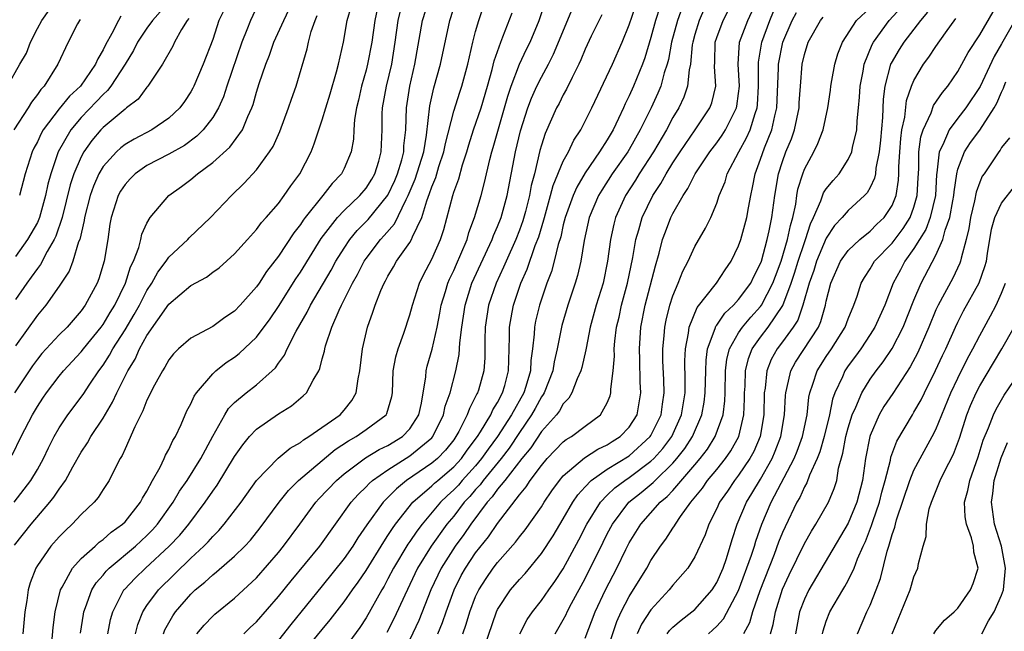
# Model space of a CAD drawing. Units: inches. Extents: x 2508000 to 2511000, y 1509000 to 1512000.
# Drawn here: x 2508513 to 2508603, y 1509393 to 1509449 of the extents above; entities that cross this region are included whole.
import ezdxf

# ---------------------------------------------------------------- set-up
doc = ezdxf.new("R2010")
doc.units = ezdxf.units.IN
doc.header["$MEASUREMENT"] = 0
doc.layers.add('LD25081509_2ft', color=61, linetype='Continuous')

msp = doc.modelspace()

# ---------------------------------------------------------------- linework, layer by layer
at = {"layer": 'LD25081509_2ft'}
for points, elevation in [([(2508553.821, 1509393), (2508554.133, 1509393.867), (2508554.474, 1509395), (2508555, 1509396.393), (2508555.277, 1509397), (2508555.95, 1509398.05), (2508556.605, 1509399), (2508557, 1509399.512), (2508558.636, 1509401.365), (2508559, 1509401.863), (2508559.509, 1509402.491), (2508561, 1509404.6), (2508561.251, 1509405), (2508561.955, 1509406.045), (2508562.636, 1509407), (2508563, 1509407.425), (2508564.929, 1509409.071), (2508566.148, 1509409.852), (2508567, 1509410.251), (2508567.451, 1509410.55), (2508568.187, 1509411), (2508569, 1509411.847), (2508569.732, 1509413), (2508569.932, 1509414.068), (2508570.078, 1509415), (2508570.01, 1509416.01), (2508569.98, 1509418.02), (2508569.938, 1509419), (2508570.084, 1509421), (2508570.48, 1509423), (2508571.397, 1509426.603), (2508571.743, 1509427.743), (2508572.064, 1509429), (2508572.309, 1509429.691), (2508572.823, 1509431), (2508573, 1509431.351), (2508573.931, 1509433), (2508574.366, 1509433.634), (2508575.042, 1509435), (2508576.369, 1509437), (2508577, 1509437.82), (2508577.491, 1509438.509), (2508577.797, 1509439), (2508578.81, 1509441), (2508578.843, 1509441.157), (2508579, 1509442.333), (2508579.072, 1509443), (2508578.94, 1509445), (2508579.078, 1509447), (2508579.824, 1509449), (2508581, 1509451.514)], 8010), ([(2508535.263, 1509450.737), (2508534.44, 1509449), (2508534.125, 1509448.125), (2508533.672, 1509447), (2508532.294, 1509443), (2508531.978, 1509442.022), (2508531.522, 1509441), (2508531, 1509440.13), (2508530.141, 1509439), (2508529.57, 1509438.43), (2508528.415, 1509437.585), (2508527, 1509436.773), (2508525, 1509435.735), (2508523.924, 1509435), (2508523.46, 1509434.539), (2508523, 1509434.027), (2508522.597, 1509433.403), (2508522.375, 1509433), (2508521.729, 1509431), (2508521.619, 1509430.382), (2508521.42, 1509429), (2508521.097, 1509427), (2508520.61, 1509425.389), (2508520.454, 1509425), (2508519.368, 1509423), (2508519, 1509422.495), (2508517.707, 1509421), (2508517, 1509420.277), (2508515.425, 1509418.574), (2508515, 1509418.064), (2508514.549, 1509417.45), (2508512.903, 1509415)], 8046), ([(2508512.914, 1509401.086), (2508514.436, 1509403), (2508516.142, 1509405), (2508516.518, 1509405.482), (2508517, 1509406.215), (2508517.57, 1509407), (2508518.249, 1509408.249), (2508519, 1509409.573), (2508519.57, 1509410.43), (2508519.882, 1509411), (2508521, 1509412.686), (2508521.866, 1509414.134), (2508522.243, 1509415), (2508523.243, 1509417), (2508523.918, 1509418.082), (2508524.324, 1509419), (2508525, 1509420.214), (2508527, 1509423.088), (2508529, 1509424.791), (2508530.436, 1509425.563), (2508531, 1509425.999), (2508531.579, 1509426.421), (2508533, 1509427.688), (2508534.169, 1509429), (2508535, 1509429.892), (2508535.468, 1509430.532), (2508535.889, 1509431), (2508537, 1509432.292), (2508537.535, 1509433), (2508538.122, 1509433.879), (2508538.969, 1509435), (2508539.976, 1509437), (2508540.27, 1509437.73), (2508540.683, 1509439), (2508541, 1509439.919), (2508541.319, 1509441), (2508541.721, 1509442.279), (2508542.313, 1509444.313), (2508542.493, 1509445), (2508542.943, 1509447), (2508543.273, 1509449), (2508543.666, 1509450.334)], 8040), ([(2508527.15, 1509450.85), (2508525.507, 1509449), (2508525, 1509448.299), (2508524.146, 1509447), (2508523.762, 1509446.238), (2508523.01, 1509445), (2508521.712, 1509443), (2508521.407, 1509442.593), (2508521, 1509442.244), (2508520.411, 1509441.589), (2508519, 1509440.126), (2508518.048, 1509439), (2508516.909, 1509437), (2508516.225, 1509435), (2508515.962, 1509434.038), (2508515.757, 1509433), (2508515.196, 1509431), (2508515.147, 1509430.853), (2508515, 1509430.554), (2508514.11, 1509429), (2508513, 1509427.446)], 8052), ([(2508518.947, 1509393.053), (2508519.2, 1509394.801), (2508519.238, 1509395), (2508519.404, 1509395.404), (2508519.967, 1509397), (2508520.362, 1509397.638), (2508521, 1509398.356), (2508521.284, 1509398.716), (2508521.566, 1509399), (2508523.945, 1509401), (2508525, 1509401.97), (2508525.516, 1509402.485), (2508525.972, 1509403), (2508527.402, 1509405), (2508527.986, 1509406.014), (2508528.68, 1509407), (2508529.92, 1509409), (2508531, 1509411.053), (2508532.108, 1509413), (2508532.447, 1509413.553), (2508533, 1509414.104), (2508534.063, 1509415), (2508535, 1509415.732), (2508536.431, 1509417), (2508536.722, 1509417.278), (2508537, 1509417.689), (2508537.558, 1509418.443), (2508537.793, 1509419), (2508538.62, 1509420.62), (2508539.631, 1509422.369), (2508539.934, 1509423), (2508541.812, 1509426.188), (2508542.251, 1509427), (2508543, 1509428.21), (2508543.522, 1509429), (2508544.188, 1509429.812), (2508545.191, 1509430.809), (2508547, 1509433.026), (2508547.622, 1509434.378), (2508547.872, 1509435), (2508548.259, 1509436.258), (2508548.445, 1509437), (2508548.459, 1509437.541), (2508548.62, 1509439), (2508548.676, 1509441), (2508548.992, 1509443), (2508549.449, 1509445), (2508550.134, 1509449), (2508550.785, 1509451)], 8034), ([(2508521.443, 1509393), (2508521.687, 1509394.313), (2508521.875, 1509395), (2508522.899, 1509397), (2508522.944, 1509397.056), (2508523.916, 1509398.084), (2508524.867, 1509399), (2508527.04, 1509401), (2508527.993, 1509402.007), (2508528.813, 1509403), (2508530.31, 1509405), (2508531, 1509406.016), (2508531.42, 1509406.579), (2508533, 1509409.182), (2508533.743, 1509410.257), (2508534.363, 1509411), (2508535, 1509411.683), (2508537, 1509413.067), (2508538.197, 1509413.802), (2508539.272, 1509414.728), (2508539.556, 1509415), (2508540.159, 1509416.159), (2508540.685, 1509417), (2508540.793, 1509417.207), (2508541, 1509418.084), (2508541.198, 1509418.802), (2508541.222, 1509419), (2508541.3, 1509419.3), (2508541.878, 1509421), (2508542.533, 1509422.533), (2508542.758, 1509423), (2508543.767, 1509425), (2508544.211, 1509425.789), (2508544.824, 1509427), (2508545, 1509427.258), (2508546.323, 1509429), (2508546.655, 1509429.345), (2508547.581, 1509430.419), (2508548.655, 1509432.655), (2508548.85, 1509433), (2508549.486, 1509434.514), (2508550.262, 1509437), (2508550.52, 1509438.52), (2508550.818, 1509441.182), (2508551.172, 1509442.828), (2508551.776, 1509445), (2508552.633, 1509449), (2508553.275, 1509451)], 8032), ([(2508529.543, 1509393), (2508530.21, 1509393.79), (2508531, 1509394.608), (2508531.205, 1509394.796), (2508533, 1509396.235), (2508535, 1509398.1), (2508537, 1509400.429), (2508537.465, 1509401), (2508538.964, 1509403), (2508540.41, 1509405), (2508540.686, 1509405.314), (2508542.295, 1509407), (2508543, 1509407.601), (2508544.935, 1509409.065), (2508546.188, 1509409.812), (2508547, 1509410.189), (2508548.332, 1509411), (2508549, 1509411.703), (2508549.814, 1509413), (2508550.049, 1509414.049), (2508550.441, 1509416.441), (2508550.471, 1509417), (2508550.578, 1509417.423), (2508551.029, 1509418.971), (2508551.495, 1509421), (2508551.745, 1509422.255), (2508551.865, 1509423), (2508552.255, 1509424.255), (2508552.462, 1509425), (2508552.616, 1509425.384), (2508553, 1509426.168), (2508553.247, 1509426.753), (2508553.659, 1509427.659), (2508554.213, 1509429), (2508554.382, 1509429.618), (2508554.905, 1509431), (2508555.49, 1509433), (2508555.817, 1509434.183), (2508556.297, 1509436.298), (2508556.486, 1509437), (2508556.61, 1509437.39), (2508557.929, 1509442.071), (2508558.244, 1509443), (2508559, 1509444.991), (2508559.641, 1509446.359), (2508559.963, 1509447), (2508560.794, 1509449), (2508561.35, 1509450.65)], 8026), ([(2508539, 1509390.971), (2508541, 1509393.403), (2508541.736, 1509394.264), (2508543, 1509395.901), (2508543.765, 1509397), (2508544.288, 1509397.712), (2508545, 1509398.782), (2508546.605, 1509401.395), (2508547, 1509401.957), (2508547.397, 1509402.603), (2508547.691, 1509403), (2508549.262, 1509405), (2508551, 1509406.504), (2508551.25, 1509406.75), (2508551.537, 1509407), (2508553, 1509408.229), (2508553.703, 1509409), (2508554.232, 1509409.768), (2508555.158, 1509411), (2508555.449, 1509411.449), (2508556.377, 1509413), (2508556.568, 1509413.432), (2508557, 1509414.109), (2508557.463, 1509415), (2508557.668, 1509415.668), (2508558.01, 1509417), (2508558.017, 1509417.983), (2508558.067, 1509419), (2508558.098, 1509420.098), (2508558.096, 1509421), (2508558.344, 1509422.344), (2508558.45, 1509423), (2508559.133, 1509425), (2508559.705, 1509426.295), (2508560.442, 1509428.442), (2508560.757, 1509429.243), (2508561.223, 1509430.777), (2508561.273, 1509431), (2508561.836, 1509433), (2508562.069, 1509433.931), (2508563, 1509436.132), (2508563.468, 1509437), (2508563.954, 1509438.046), (2508564.588, 1509439), (2508565, 1509439.786), (2508565.594, 1509441), (2508567.473, 1509445), (2508568.355, 1509447), (2508569, 1509448.6), (2508569.82, 1509451)], 8020), ([(2508551.551, 1509393), (2508551.973, 1509394.027), (2508552.304, 1509395), (2508553.03, 1509397), (2508553.687, 1509398.313), (2508554.069, 1509399), (2508555, 1509400.381), (2508556.161, 1509401.84), (2508557, 1509403.076), (2508559, 1509405.681), (2508559.6, 1509406.4), (2508559.982, 1509407), (2508561, 1509408.372), (2508561.532, 1509409), (2508563, 1509410.514), (2508563.271, 1509410.729), (2508563.749, 1509411), (2508565, 1509411.962), (2508566.389, 1509413), (2508567, 1509414.094), (2508567.266, 1509414.734), (2508567.329, 1509415), (2508567.322, 1509415.322), (2508567.538, 1509417), (2508567.657, 1509418.343), (2508567.647, 1509419), (2508567.704, 1509419.704), (2508567.859, 1509421), (2508568.083, 1509421.917), (2508568.314, 1509423), (2508568.868, 1509425), (2508569.343, 1509427.342), (2508569.613, 1509429), (2508569.888, 1509429.888), (2508570.194, 1509431), (2508571.163, 1509433), (2508571.894, 1509434.106), (2508572.39, 1509435), (2508573, 1509435.985), (2508573.664, 1509437), (2508575.044, 1509439), (2508576.372, 1509441), (2508576.546, 1509441.454), (2508576.916, 1509443), (2508576.784, 1509444.783), (2508576.819, 1509445.181), (2508576.86, 1509447), (2508577, 1509447.429), (2508577.575, 1509449), (2508578.579, 1509451)], 8012), ([(2508512.285, 1509443), (2508513.416, 1509445), (2508514.005, 1509445.995), (2508514.384, 1509447), (2508515, 1509448.263), (2508515.404, 1509449), (2508516.067, 1509449.933)], 8058), ([(2508512.693, 1509409.307), (2508513.537, 1509411), (2508514.559, 1509413), (2508515, 1509413.738), (2508515.499, 1509414.501), (2508515.844, 1509415), (2508517, 1509416.51), (2508517.399, 1509417), (2508519, 1509418.739), (2508519.198, 1509419), (2508520.835, 1509421), (2508521, 1509421.222), (2508521.66, 1509422.34), (2508522.075, 1509423), (2508523.059, 1509425), (2508523.513, 1509426.487), (2508523.775, 1509427), (2508524.254, 1509428.254), (2508524.433, 1509429), (2508524.529, 1509429.471), (2508525, 1509430.496), (2508525.308, 1509431), (2508526.986, 1509433), (2508528.156, 1509433.844), (2508529, 1509434.477), (2508529.606, 1509435), (2508531, 1509436.01), (2508532.564, 1509437.436), (2508533.718, 1509439), (2508534.214, 1509440.215), (2508534.586, 1509441), (2508534.695, 1509441.305), (2508535, 1509442.444), (2508535.246, 1509443.246), (2508535.838, 1509445), (2508536.174, 1509445.826), (2508536.589, 1509447), (2508537.482, 1509449), (2508537.98, 1509450.02)], 8044), ([(2508512.881, 1509405), (2508514.398, 1509407), (2508515, 1509408.009), (2508515.558, 1509409), (2508516.024, 1509409.976), (2508516.536, 1509411), (2508517, 1509411.811), (2508517.789, 1509413), (2508519.171, 1509414.829), (2508519.796, 1509415.796), (2508520.604, 1509417), (2508521, 1509417.53), (2508521.576, 1509418.424), (2508521.884, 1509419), (2508523, 1509420.743), (2508523.847, 1509422.153), (2508524.313, 1509423), (2508525, 1509424.335), (2508525.447, 1509425), (2508525.994, 1509426.007), (2508526.747, 1509427), (2508527, 1509427.374), (2508528.743, 1509429), (2508528.862, 1509429.138), (2508530.803, 1509431), (2508532.714, 1509433), (2508533.878, 1509434.122), (2508535, 1509435.366), (2508536.197, 1509437), (2508536.514, 1509437.486), (2508537.136, 1509438.864), (2508537.925, 1509441), (2508538.183, 1509441.817), (2508538.62, 1509443), (2508539.616, 1509446.384), (2508539.74, 1509447), (2508539.995, 1509447.995), (2508540.343, 1509449), (2508540.551, 1509449.449)], 8042), ([(2508532.05, 1509449.95), (2508531.569, 1509449), (2508531, 1509447.261), (2508530.145, 1509445), (2508529.286, 1509443), (2508529.194, 1509442.806), (2508529, 1509442.459), (2508528.415, 1509441.585), (2508527.99, 1509441), (2508527, 1509440.067), (2508525.463, 1509439), (2508523.841, 1509438.159), (2508523, 1509437.663), (2508522.625, 1509437.375), (2508522.223, 1509437), (2508521, 1509435.642), (2508520.622, 1509435), (2508520.125, 1509433.875), (2508519.811, 1509433), (2508519.3, 1509431), (2508519.269, 1509430.731), (2508518.871, 1509429), (2508518.771, 1509428.771), (2508518.24, 1509427), (2508517.901, 1509426.099), (2508517, 1509424.722), (2508515.775, 1509423), (2508515, 1509422.088), (2508513, 1509419.277)], 8048), ([(2508546.005, 1509449.995), (2508545.786, 1509449), (2508545.534, 1509447), (2508545.144, 1509445), (2508545, 1509444.448), (2508544.575, 1509443), (2508544.297, 1509441.703), (2508544.127, 1509441), (2508543.955, 1509439.956), (2508543.889, 1509439), (2508543.849, 1509438.151), (2508543.634, 1509437), (2508543, 1509435.463), (2508542.771, 1509435), (2508541.897, 1509434.103), (2508541.058, 1509433), (2508539.438, 1509431), (2508539.248, 1509430.751), (2508539, 1509430.364), (2508538.397, 1509429.603), (2508537, 1509427.473), (2508535.923, 1509426.077), (2508535.23, 1509425), (2508535, 1509424.666), (2508533.521, 1509423), (2508533, 1509422.447), (2508532.121, 1509421.88), (2508531, 1509421.054), (2508529, 1509419.974), (2508527.885, 1509419), (2508527.43, 1509418.57), (2508527, 1509418.005), (2508526.647, 1509417.353), (2508526.409, 1509417), (2508525.688, 1509415.688), (2508525, 1509414.329), (2508524.635, 1509413.365), (2508524.434, 1509413), (2508523.892, 1509411.892), (2508523.361, 1509410.639), (2508523, 1509409.894), (2508522.733, 1509409.267), (2508522.562, 1509409), (2508522.068, 1509408.068), (2508521.55, 1509407), (2508521, 1509406.156), (2508520.558, 1509405.442), (2508520.175, 1509405), (2508519, 1509403.882), (2508518.189, 1509403), (2508517.563, 1509402.437), (2508517, 1509401.864), (2508516.237, 1509401), (2508515, 1509399.24), (2508514.856, 1509399), (2508514.353, 1509397.648), (2508514.167, 1509397), (2508514.032, 1509396.032), (2508513.855, 1509395), (2508513.679, 1509393)], 8038), ([(2508515.945, 1509387.945), (2508516.437, 1509393.562), (2508516.612, 1509395), (2508517.1, 1509397), (2508517.261, 1509397.261), (2508518.212, 1509399), (2508519, 1509399.863), (2508520.262, 1509401), (2508520.641, 1509401.359), (2508521, 1509401.605), (2508521.733, 1509402.267), (2508522.78, 1509403), (2508523, 1509403.223), (2508524.416, 1509405), (2508524.606, 1509405.394), (2508525, 1509406.025), (2508525.524, 1509407), (2508526.197, 1509408.197), (2508526.586, 1509409), (2508526.709, 1509409.291), (2508527, 1509409.808), (2508527.371, 1509410.629), (2508527.593, 1509411), (2508528.116, 1509412.116), (2508528.649, 1509413.351), (2508529, 1509413.983), (2508529.314, 1509414.686), (2508529.536, 1509415), (2508531, 1509416.727), (2508531.299, 1509417), (2508532.246, 1509417.754), (2508533, 1509418.259), (2508533.424, 1509418.576), (2508535, 1509420.083), (2508536.249, 1509421.751), (2508537, 1509422.87), (2508538.595, 1509425.405), (2508539, 1509426.006), (2508540.915, 1509429.085), (2508542.379, 1509431), (2508543, 1509431.651), (2508544.431, 1509433), (2508545, 1509433.669), (2508545.512, 1509434.488), (2508545.807, 1509435), (2508546.158, 1509436.158), (2508546.391, 1509437), (2508546.458, 1509439), (2508546.471, 1509440.471), (2508546.501, 1509441), (2508546.858, 1509443), (2508547.338, 1509445), (2508547.662, 1509447), (2508547.923, 1509449), (2508548.136, 1509449.864)], 8036), ([(2508523.949, 1509393), (2508524.163, 1509393.837), (2508524.631, 1509395), (2508525, 1509395.57), (2508526.052, 1509397), (2508529, 1509399.895), (2508530.198, 1509401), (2508530.595, 1509401.405), (2508531, 1509401.885), (2508531.566, 1509402.434), (2508532.055, 1509403), (2508533.591, 1509405), (2508535.012, 1509407), (2508536.965, 1509409.035), (2508538.057, 1509409.943), (2508539, 1509410.451), (2508539.297, 1509410.703), (2508539.79, 1509411), (2508542.634, 1509413), (2508543, 1509413.408), (2508543.712, 1509414.288), (2508544.102, 1509415), (2508544.271, 1509416.271), (2508544.421, 1509417), (2508544.674, 1509419), (2508545.136, 1509421), (2508545.628, 1509422.372), (2508545.823, 1509423), (2508546.35, 1509424.35), (2508546.642, 1509425), (2508546.776, 1509425.224), (2508547, 1509425.653), (2508547.513, 1509426.487), (2508547.789, 1509427), (2508549, 1509428.725), (2508549.158, 1509429), (2508549.245, 1509429.244), (2508550.076, 1509431), (2508550.53, 1509432.53), (2508550.8, 1509433.199), (2508551, 1509433.804), (2508551.355, 1509434.644), (2508551.651, 1509435.651), (2508552.11, 1509437), (2508552.247, 1509437.753), (2508553, 1509440.71), (2508553.552, 1509442.448), (2508553.744, 1509443), (2508554.295, 1509445), (2508554.753, 1509447), (2508555, 1509447.971), (2508555.284, 1509449), (2508555.724, 1509450.276)], 8030), ([(2508526.509, 1509393), (2508526.642, 1509393.358), (2508527.353, 1509394.647), (2508527.601, 1509395), (2508529, 1509396.622), (2508529.404, 1509397), (2508530.286, 1509397.714), (2508531, 1509398.393), (2508531.352, 1509398.648), (2508533, 1509400.081), (2508533.923, 1509401), (2508534.442, 1509401.558), (2508535.337, 1509402.663), (2508537.055, 1509405), (2508537.911, 1509406.089), (2508538.825, 1509407), (2508542.19, 1509409.81), (2508543.388, 1509410.612), (2508544.085, 1509411), (2508545, 1509411.634), (2508546.839, 1509413), (2508546.9, 1509413.1), (2508547.336, 1509414.664), (2508547.396, 1509415), (2508547.482, 1509417), (2508547.723, 1509418.277), (2508547.922, 1509419), (2508548.457, 1509420.457), (2508549, 1509422.12), (2508549.238, 1509423), (2508549.881, 1509425), (2508550.247, 1509425.752), (2508551, 1509427.207), (2508551.776, 1509429), (2508552.082, 1509429.918), (2508552.902, 1509433), (2508553, 1509433.308), (2508553.46, 1509434.54), (2508553.803, 1509435.803), (2508554.194, 1509437), (2508554.371, 1509437.629), (2508554.808, 1509439), (2508555.495, 1509441), (2508556.094, 1509443), (2508556.521, 1509444.521), (2508556.702, 1509445.298), (2508557.286, 1509447), (2508557.489, 1509447.489), (2508558.326, 1509449.674)], 8028), ([(2508533.851, 1509393), (2508534.43, 1509393.57), (2508535, 1509394.101), (2508537, 1509396.39), (2508538.163, 1509397.837), (2508540.784, 1509401), (2508543.625, 1509405), (2508544.274, 1509405.726), (2508545, 1509406.41), (2508545.28, 1509406.72), (2508545.598, 1509407), (2508547, 1509407.978), (2508549, 1509409.236), (2508551, 1509410.898), (2508551.09, 1509411), (2508552.07, 1509413), (2508552.224, 1509413.776), (2508552.671, 1509415), (2508553.195, 1509417), (2508553.497, 1509418.503), (2508553.558, 1509419.558), (2508553.738, 1509421), (2508554.031, 1509423), (2508554.658, 1509425), (2508556.515, 1509429), (2508556.637, 1509429.363), (2508557, 1509430.178), (2508557.319, 1509431), (2508557.881, 1509433), (2508558.65, 1509437), (2508559.096, 1509438.904), (2508559.764, 1509441), (2508560.098, 1509441.902), (2508560.593, 1509443), (2508561, 1509443.819), (2508561.638, 1509445), (2508562.094, 1509445.906), (2508563.856, 1509450.144)], 8024), ([(2508566.503, 1509449.497), (2508565.553, 1509447.553), (2508565, 1509446.377), (2508564.599, 1509445.401), (2508564.409, 1509445), (2508563.796, 1509443.796), (2508563.289, 1509442.711), (2508563, 1509442.202), (2508562.605, 1509441.395), (2508562.391, 1509441), (2508561.34, 1509438.66), (2508561, 1509437.607), (2508560.868, 1509437.132), (2508560.361, 1509435), (2508560.077, 1509433.924), (2508559.917, 1509433), (2508559.546, 1509431.546), (2508559.31, 1509430.69), (2508559, 1509429.842), (2508558.669, 1509429), (2508557.771, 1509427), (2508557.546, 1509426.454), (2508556.858, 1509425), (2508556.181, 1509423), (2508555.877, 1509421), (2508555.829, 1509419.829), (2508555.825, 1509418.176), (2508555.731, 1509417), (2508555.245, 1509415.245), (2508555.173, 1509415), (2508555.105, 1509414.894), (2508555, 1509414.655), (2508554.428, 1509413.572), (2508554.238, 1509413), (2508553.461, 1509411.461), (2508553.204, 1509411), (2508553, 1509410.716), (2508552.248, 1509409.752), (2508551.512, 1509409), (2508551, 1509408.568), (2508548.682, 1509407), (2508547.766, 1509406.234), (2508547, 1509405.438), (2508546.767, 1509405.233), (2508546.557, 1509405), (2508545.06, 1509402.94), (2508544.253, 1509401.747), (2508543.787, 1509401), (2508543, 1509399.876), (2508541, 1509397.374), (2508538.144, 1509393.856), (2508537, 1509392.425)], 8022), ([(2508571.795, 1509450.205), (2508571.422, 1509449), (2508571, 1509447.44), (2508570.428, 1509445.572), (2508570.22, 1509445), (2508569.394, 1509443), (2508569, 1509442.114), (2508568.629, 1509441.371), (2508568.476, 1509441), (2508568.043, 1509440.043), (2508567.543, 1509439), (2508567, 1509438.092), (2508566.303, 1509437), (2508565, 1509435.088), (2508564.223, 1509433.777), (2508563.889, 1509433), (2508563.174, 1509431), (2508563, 1509430.319), (2508562.76, 1509429.24), (2508562.53, 1509428.53), (2508562.168, 1509427), (2508561.926, 1509426.074), (2508561.506, 1509425), (2508560.811, 1509423), (2508560.461, 1509421.539), (2508560.36, 1509421), (2508560.341, 1509420.341), (2508560.194, 1509419), (2508560.042, 1509417.958), (2508560.001, 1509417), (2508559.572, 1509415.572), (2508559.382, 1509415), (2508558.272, 1509413), (2508557.003, 1509411.003), (2508556.133, 1509409.867), (2508555.546, 1509409), (2508555, 1509408.342), (2508553.779, 1509407), (2508553.423, 1509406.577), (2508553, 1509406.13), (2508552.397, 1509405.603), (2508551.782, 1509405), (2508550.114, 1509403), (2508549.63, 1509402.37), (2508549, 1509401.419), (2508548.822, 1509401.179), (2508547.501, 1509399), (2508547, 1509398.006), (2508546.644, 1509397.356), (2508546.429, 1509397), (2508545, 1509394.448), (2508544.422, 1509393.578), (2508543, 1509391.624)], 8018), ([(2508573.831, 1509450.169), (2508573.425, 1509449), (2508572.88, 1509447), (2508572.586, 1509445.414), (2508572.472, 1509445), (2508572.21, 1509444.21), (2508571.896, 1509443), (2508571.636, 1509442.364), (2508571.008, 1509441), (2508570.026, 1509439), (2508569, 1509437.201), (2508568.877, 1509437), (2508567.462, 1509435), (2508566.502, 1509433.498), (2508566.212, 1509433), (2508565.37, 1509431), (2508564.888, 1509428.888), (2508564.591, 1509427), (2508564.306, 1509425.695), (2508564.093, 1509425), (2508563.408, 1509423), (2508562.853, 1509421.147), (2508562.441, 1509419), (2508562.168, 1509417.832), (2508562.04, 1509417), (2508561.253, 1509415), (2508561.164, 1509414.836), (2508561, 1509414.625), (2508560.433, 1509413.567), (2508560.11, 1509413), (2508559, 1509411.386), (2508558.051, 1509409.949), (2508557.316, 1509409), (2508555.683, 1509407), (2508555.404, 1509406.596), (2508555, 1509406.17), (2508554.465, 1509405.534), (2508553.96, 1509405), (2508553, 1509403.747), (2508552.377, 1509403), (2508550.937, 1509401), (2508549.703, 1509399), (2508548.522, 1509396.522), (2508547.571, 1509394.429), (2508546.892, 1509393.108)], 8016), ([(2508575.879, 1509450.121), (2508575.401, 1509449), (2508575, 1509447.706), (2508574.803, 1509447), (2508574.76, 1509446.76), (2508574.594, 1509445), (2508574.472, 1509444.472), (2508574.34, 1509443), (2508574.007, 1509441.993), (2508573.533, 1509441), (2508573, 1509440.132), (2508572.401, 1509439), (2508571.236, 1509437), (2508569.932, 1509435), (2508569.579, 1509434.421), (2508568.669, 1509433), (2508567.772, 1509431), (2508567.607, 1509430.393), (2508567.295, 1509429), (2508567.038, 1509427), (2508566.631, 1509425), (2508566.003, 1509423), (2508565.454, 1509421), (2508565.084, 1509419.084), (2508565.066, 1509418.934), (2508564.694, 1509417.306), (2508564.606, 1509417), (2508564.26, 1509416.26), (2508563.784, 1509415), (2508563.499, 1509414.501), (2508563, 1509414.004), (2508562.649, 1509413.351), (2508562.376, 1509413), (2508561, 1509411.458), (2508560.025, 1509409.975), (2508559.212, 1509409), (2508557.656, 1509407), (2508557, 1509406.19), (2508556.514, 1509405.486), (2508556.053, 1509405), (2508554.559, 1509403), (2508553.935, 1509402.065), (2508553.13, 1509401), (2508551.856, 1509399), (2508550.912, 1509397), (2508549.8, 1509394.2), (2508549, 1509392.488)], 8014), ([(2508555.798, 1509391.798), (2508556.903, 1509395), (2508557, 1509395.202), (2508558.185, 1509397), (2508559, 1509397.95), (2508559.503, 1509398.497), (2508561, 1509400.32), (2508562.067, 1509401.933), (2508563, 1509403.478), (2508563.873, 1509405), (2508564.319, 1509405.681), (2508565, 1509406.427), (2508565.548, 1509407), (2508567, 1509408.017), (2508569, 1509409.25), (2508570.931, 1509411), (2508571, 1509411.11), (2508571.919, 1509413), (2508572.041, 1509413.959), (2508572.21, 1509415), (2508572.178, 1509416.178), (2508572.094, 1509417.906), (2508572.075, 1509419), (2508572.202, 1509420.202), (2508572.258, 1509421), (2508572.378, 1509421.622), (2508572.73, 1509423), (2508573, 1509423.856), (2508573.489, 1509425), (2508573.911, 1509426.089), (2508574.392, 1509427), (2508575, 1509428.355), (2508575.977, 1509430.023), (2508576.451, 1509431), (2508577, 1509432.297), (2508577.232, 1509433), (2508577.756, 1509434.244), (2508577.958, 1509435), (2508579.008, 1509437), (2508579.729, 1509438.271), (2508580.043, 1509439), (2508580.492, 1509440.492), (2508580.681, 1509441), (2508580.714, 1509441.286), (2508580.815, 1509443), (2508580.813, 1509444.813), (2508580.801, 1509445), (2508580.813, 1509445.187), (2508581.124, 1509447), (2508581.851, 1509449), (2508582.19, 1509449.81)], 8008), ([(2508559.022, 1509393), (2508559.712, 1509394.288), (2508560.179, 1509395), (2508561, 1509396.032), (2508561.667, 1509397), (2508562.226, 1509397.774), (2508563, 1509398.943), (2508564.417, 1509401.583), (2508565.148, 1509403), (2508566.383, 1509405), (2508567, 1509405.639), (2508567.686, 1509406.314), (2508568.605, 1509407), (2508569, 1509407.253), (2508571, 1509408.744), (2508571.264, 1509409), (2508572.084, 1509409.916), (2508572.889, 1509411), (2508573.795, 1509413), (2508574.114, 1509415), (2508574.13, 1509416.13), (2508574.092, 1509417.908), (2508574.137, 1509419), (2508574.431, 1509420.431), (2508574.497, 1509421), (2508575.223, 1509422.777), (2508576.977, 1509425), (2508577.778, 1509426.222), (2508578.326, 1509427), (2508579, 1509428.422), (2508579.193, 1509429), (2508579.742, 1509431), (2508579.885, 1509431.885), (2508580.102, 1509433), (2508580.273, 1509433.727), (2508580.502, 1509435), (2508581, 1509436.312), (2508581.358, 1509437.358), (2508582.027, 1509439), (2508582.294, 1509440.294), (2508582.481, 1509441), (2508582.629, 1509444.629), (2508582.628, 1509445), (2508583.027, 1509447), (2508583.875, 1509449), (2508584.272, 1509449.728)], 8006), ([(2508565, 1509392.592), (2508565.905, 1509395), (2508566.84, 1509397), (2508567.869, 1509399), (2508568.693, 1509400.693), (2508569, 1509401.288), (2508570.075, 1509403), (2508571.843, 1509405), (2508572.483, 1509405.517), (2508573, 1509406.092), (2508575, 1509408.42), (2508575.484, 1509409), (2508576.143, 1509409.857), (2508576.853, 1509411), (2508577.575, 1509413), (2508577.736, 1509414.264), (2508577.767, 1509415), (2508577.809, 1509417), (2508577.935, 1509418.065), (2508578.171, 1509419), (2508579, 1509420.476), (2508579.351, 1509421), (2508580.101, 1509421.899), (2508581, 1509422.878), (2508581.088, 1509423), (2508582.129, 1509425), (2508582.354, 1509425.646), (2508582.866, 1509427), (2508583.463, 1509429), (2508583.717, 1509430.283), (2508583.937, 1509431), (2508584.21, 1509432.21), (2508584.317, 1509433), (2508584.414, 1509433.586), (2508584.847, 1509435), (2508585, 1509435.406), (2508585.852, 1509437), (2508586.236, 1509437.764), (2508586.697, 1509439), (2508587.144, 1509441), (2508587.366, 1509442.634), (2508587.401, 1509443), (2508587.503, 1509443.504), (2508587.763, 1509445), (2508588.052, 1509445.949), (2508588.464, 1509447), (2508589.755, 1509449), (2508591, 1509450.156)], 8002), ([(2508566.839, 1509391), (2508567.875, 1509394.125), (2508568.274, 1509395), (2508569, 1509396.407), (2508570.616, 1509399), (2508571, 1509399.686), (2508571.882, 1509401), (2508572.364, 1509401.636), (2508573, 1509402.642), (2508573.149, 1509402.851), (2508573.222, 1509403), (2508573.692, 1509403.692), (2508574.644, 1509405), (2508575.696, 1509406.304), (2508576.168, 1509407), (2508577, 1509408.009), (2508577.79, 1509409), (2508578.287, 1509409.713), (2508579.001, 1509410.999), (2508579.475, 1509413), (2508579.538, 1509414.462), (2508579.546, 1509415), (2508579.592, 1509415.592), (2508579.624, 1509417), (2508579.886, 1509418.114), (2508580.241, 1509419), (2508581, 1509420.076), (2508581.703, 1509421), (2508583.031, 1509422.969), (2508583.79, 1509425), (2508584.09, 1509425.91), (2508584.418, 1509427), (2508585, 1509428.726), (2508585.111, 1509429), (2508585.563, 1509430.437), (2508585.834, 1509431), (2508586.511, 1509432.51), (2508586.754, 1509433.246), (2508587, 1509433.631), (2508587.611, 1509434.389), (2508588.171, 1509435), (2508589, 1509436.282), (2508589.319, 1509437), (2508589.384, 1509437.384), (2508589.769, 1509439), (2508589.817, 1509439.817), (2508589.945, 1509441), (2508590.025, 1509441.975), (2508590.074, 1509443), (2508590.35, 1509444.35), (2508590.462, 1509445), (2508591.196, 1509446.804), (2508591.305, 1509447), (2508592.739, 1509449), (2508593.828, 1509450.172)], 8000), ([(2508596.24, 1509449.759), (2508595.591, 1509449), (2508594.068, 1509447), (2508593.653, 1509446.347), (2508592.907, 1509445.093), (2508592.87, 1509445), (2508592.342, 1509443), (2508592.196, 1509441.804), (2508592.123, 1509440.123), (2508591.94, 1509438.06), (2508591.814, 1509437), (2508591.515, 1509435.515), (2508591.477, 1509435), (2508591.405, 1509434.595), (2508591, 1509433.73), (2508590.742, 1509433.258), (2508590.498, 1509433), (2508589, 1509431.652), (2508588.437, 1509431), (2508587.744, 1509430.256), (2508587, 1509429.126), (2508586.106, 1509427), (2508585.848, 1509426.152), (2508585.425, 1509425), (2508584.867, 1509423), (2508584.386, 1509421.614), (2508583.977, 1509421), (2508583, 1509419.65), (2508582.51, 1509419), (2508581.969, 1509418.031), (2508581.557, 1509417), (2508581.409, 1509415.409), (2508581.337, 1509415), (2508581.294, 1509413), (2508580.95, 1509411), (2508580.37, 1509409.63), (2508580.026, 1509409), (2508579, 1509407.484), (2508578.619, 1509407), (2508577.97, 1509406.03), (2508577.25, 1509405), (2508577, 1509404.438), (2508576.276, 1509403), (2508575.953, 1509402.047), (2508575, 1509400.019), (2508574.364, 1509399), (2508573, 1509397.432), (2508572.662, 1509397), (2508571, 1509395.183), (2508570.131, 1509393.868), (2508569.731, 1509393)], 7998), ([(2508576.247, 1509393), (2508576.652, 1509393.348), (2508577, 1509393.688), (2508577.624, 1509394.376), (2508579, 1509396.947), (2508580.179, 1509400.179), (2508580.433, 1509401), (2508580.555, 1509401.445), (2508581.125, 1509403), (2508581.976, 1509405), (2508584.056, 1509409), (2508584.324, 1509409.675), (2508584.811, 1509411), (2508585.24, 1509413), (2508585.408, 1509414.592), (2508585.497, 1509415), (2508585.777, 1509415.777), (2508586.152, 1509417), (2508587, 1509418.304), (2508587.473, 1509419), (2508588.732, 1509421), (2508589, 1509421.739), (2508589.522, 1509423), (2508589.813, 1509423.813), (2508590.181, 1509425), (2508590.469, 1509425.531), (2508591, 1509426.314), (2508591.409, 1509427), (2508593, 1509428.662), (2508594.007, 1509429.993), (2508594.645, 1509431), (2508595, 1509431.959), (2508595.3, 1509433), (2508595.377, 1509434.623), (2508595.434, 1509435.434), (2508595.442, 1509437), (2508595.625, 1509438.375), (2508595.833, 1509439), (2508596.568, 1509440.568), (2508596.789, 1509441.211), (2508597.588, 1509442.412), (2508598.082, 1509443), (2508599, 1509444.332), (2508599.381, 1509445), (2508599.948, 1509446.051), (2508601, 1509447.681), (2508602.217, 1509449.783)], 7994), ([(2508518.916, 1509449.083), (2508518.853, 1509449), (2508518.68, 1509448.679), (2508517.821, 1509447), (2508516.881, 1509445), (2508515.619, 1509443), (2508515.307, 1509442.693), (2508515, 1509442.224), (2508514.47, 1509441.529), (2508514.151, 1509441), (2508512.867, 1509439)], 8056), ([(2508528.831, 1509449.17), (2508528.679, 1509449), (2508528.155, 1509448.154), (2508527.517, 1509447), (2508527.354, 1509446.646), (2508526.416, 1509445), (2508525.088, 1509443), (2508525, 1509442.903), (2508524.188, 1509441.812), (2508523.15, 1509441), (2508523, 1509440.897), (2508521, 1509439.211), (2508520.797, 1509439), (2508519.967, 1509438.033), (2508519.246, 1509437), (2508519, 1509436.545), (2508518.343, 1509435), (2508518.004, 1509433.995), (2508517.259, 1509431), (2508516.699, 1509429.301), (2508516.55, 1509429), (2508515.905, 1509427.905), (2508515.291, 1509426.71), (2508515, 1509426.349), (2508514.451, 1509425.549), (2508514.04, 1509425), (2508513, 1509423.503)], 8050), ([(2508522.616, 1509449.384), (2508522.397, 1509449), (2508521.803, 1509447.803), (2508521.222, 1509446.778), (2508521, 1509446.299), (2508520.511, 1509445.488), (2508520.316, 1509445), (2508518.926, 1509443), (2508517.925, 1509442.075), (2508517, 1509440.912), (2508515.543, 1509439), (2508515.345, 1509438.655), (2508515, 1509437.917), (2508514.678, 1509437.322), (2508514.528, 1509437), (2508513.889, 1509435), (2508513.368, 1509433)], 8054), ([(2508562.267, 1509393), (2508563, 1509394.267), (2508563.248, 1509394.752), (2508563.354, 1509395), (2508563.75, 1509395.75), (2508565, 1509398.034), (2508566.629, 1509401.371), (2508567, 1509402.108), (2508567.477, 1509403), (2508568.991, 1509405), (2508570.103, 1509405.897), (2508571.193, 1509406.807), (2508571.366, 1509407), (2508573, 1509408.576), (2508573.37, 1509409), (2508574.09, 1509409.91), (2508574.782, 1509411), (2508575.649, 1509413), (2508575.852, 1509414.148), (2508575.955, 1509415), (2508575.99, 1509417), (2508576.027, 1509417.973), (2508576.163, 1509419), (2508576.862, 1509420.862), (2508576.927, 1509421.073), (2508577, 1509421.16), (2508577.731, 1509422.269), (2508578.528, 1509423), (2508579, 1509423.513), (2508580.105, 1509425), (2508580.393, 1509425.607), (2508581, 1509426.802), (2508581.07, 1509427), (2508581.605, 1509429), (2508581.792, 1509429.792), (2508582.04, 1509431), (2508582.307, 1509433), (2508582.643, 1509435), (2508583, 1509436.107), (2508583.319, 1509437), (2508583.809, 1509438.192), (2508584.089, 1509439), (2508584.512, 1509441), (2508584.532, 1509441.468), (2508584.639, 1509443), (2508584.802, 1509445), (2508585, 1509445.867), (2508585.346, 1509447), (2508586.466, 1509449), (2508586.711, 1509449.289)], 8004), ([(2508572.474, 1509393), (2508572.702, 1509393.297), (2508573, 1509393.591), (2508573.744, 1509394.256), (2508574.739, 1509395), (2508575, 1509395.23), (2508576.576, 1509397), (2508577, 1509397.668), (2508577.575, 1509399), (2508577.881, 1509399.881), (2508578.408, 1509401.592), (2508578.867, 1509403), (2508579.702, 1509405), (2508580.205, 1509405.795), (2508581, 1509407.128), (2508582.061, 1509409), (2508582.342, 1509409.658), (2508582.837, 1509411), (2508583.176, 1509413), (2508583.263, 1509414.737), (2508583.292, 1509415), (2508583.402, 1509415.402), (2508583.747, 1509417), (2508584.197, 1509417.803), (2508586.276, 1509421), (2508586.498, 1509421.502), (2508586.928, 1509423), (2508587, 1509423.359), (2508587.407, 1509425), (2508588.305, 1509427), (2508589, 1509428.002), (2508590.046, 1509429), (2508591, 1509429.757), (2508591.615, 1509430.385), (2508592.273, 1509431), (2508593, 1509432.088), (2508593.376, 1509433), (2508593.592, 1509434.408), (2508593.622, 1509435), (2508593.626, 1509435.626), (2508593.701, 1509437), (2508593.793, 1509438.207), (2508593.899, 1509439), (2508594.163, 1509440.163), (2508594.325, 1509441.675), (2508594.787, 1509443), (2508595, 1509443.502), (2508595.882, 1509445), (2508596.368, 1509445.632), (2508597, 1509446.601), (2508597.872, 1509447.872), (2508598.818, 1509449.182)], 7996), ([(2508604.19, 1509449), (2508603, 1509446.845), (2508602.302, 1509445.698), (2508601.035, 1509442.965), (2508599.73, 1509441), (2508599, 1509440.075), (2508598.199, 1509439), (2508597.626, 1509437.626), (2508597.297, 1509437), (2508597.093, 1509435.093), (2508597.061, 1509434.939), (2508596.951, 1509433), (2508596.483, 1509431), (2508596.084, 1509429.917), (2508595.502, 1509429), (2508595, 1509428.165), (2508594.166, 1509427), (2508593.769, 1509426.232), (2508593.101, 1509425), (2508592.325, 1509423), (2508591.435, 1509421), (2508591, 1509420.308), (2508590.142, 1509419), (2508589.664, 1509418.336), (2508589, 1509417.462), (2508588.686, 1509417), (2508588.469, 1509416.469), (2508587.779, 1509415), (2508587.572, 1509414.428), (2508587.293, 1509413), (2508586.798, 1509411), (2508586.402, 1509409.598), (2508586.161, 1509409), (2508585.469, 1509407.469), (2508585.225, 1509406.775), (2508585, 1509406.399), (2508584.572, 1509405.428), (2508584.321, 1509405), (2508583.24, 1509402.76), (2508583, 1509402.23), (2508582.645, 1509401.355), (2508582.23, 1509400.23), (2508580.932, 1509396.932), (2508580.259, 1509395), (2508579.994, 1509394.006), (2508579.433, 1509393)], 7992), ([(2508581.913, 1509393), (2508582.155, 1509393.845), (2508582.347, 1509395), (2508583, 1509397.076), (2508583.608, 1509398.392), (2508585, 1509401.235), (2508585.641, 1509402.358), (2508586.049, 1509403), (2508587.196, 1509405), (2508587.726, 1509406.274), (2508587.944, 1509407), (2508588.12, 1509408.12), (2508588.521, 1509409.479), (2508588.786, 1509411), (2508589, 1509411.812), (2508589.364, 1509413), (2508589.699, 1509413.698), (2508590.232, 1509415), (2508591, 1509416.235), (2508591.546, 1509417), (2508592.178, 1509417.822), (2508593, 1509419.044), (2508594.005, 1509421), (2508595, 1509423.441), (2508595.67, 1509425), (2508597, 1509427.573), (2508597.633, 1509429), (2508597.833, 1509429.833), (2508598.263, 1509431), (2508598.533, 1509432.533), (2508598.635, 1509433), (2508598.655, 1509433.345), (2508598.898, 1509435), (2508599, 1509435.411), (2508599.6, 1509437), (2508600.163, 1509437.837), (2508601.022, 1509438.978), (2508602.316, 1509441), (2508602.562, 1509441.438), (2508603, 1509442.452), (2508603.178, 1509442.822), (2508603.229, 1509443), (2508603.383, 1509443.383)], 7990), ([(2508603.716, 1509438.284), (2508603, 1509437.399), (2508602.856, 1509437.144), (2508602.728, 1509437), (2508601.402, 1509435), (2508601.233, 1509434.767), (2508601, 1509434.231), (2508600.677, 1509433.323), (2508600.526, 1509432.526), (2508600.15, 1509431), (2508600, 1509430), (2508599.763, 1509429), (2508599.297, 1509427.297), (2508599.244, 1509427), (2508599.181, 1509426.819), (2508598.532, 1509425.468), (2508597.194, 1509423), (2508597, 1509422.58), (2508596.348, 1509421), (2508595.338, 1509418.662), (2508594.644, 1509417.356), (2508593.067, 1509414.933), (2508592.263, 1509413.737), (2508591.827, 1509413), (2508591, 1509411.107), (2508590.964, 1509411), (2508590.581, 1509409), (2508590.299, 1509407), (2508589.794, 1509405), (2508589, 1509403.1), (2508585.411, 1509397), (2508585, 1509396.158), (2508584.559, 1509395), (2508584.174, 1509393)], 7988), ([(2508586.652, 1509393), (2508586.717, 1509393.283), (2508587, 1509394.16), (2508587.328, 1509395), (2508588.498, 1509397), (2508588.698, 1509397.302), (2508589, 1509397.871), (2508589.533, 1509399), (2508589.844, 1509399.844), (2508590.35, 1509401), (2508590.567, 1509401.433), (2508591.131, 1509402.869), (2508591.241, 1509403.241), (2508591.864, 1509405), (2508592.078, 1509405.922), (2508592.383, 1509407), (2508592.847, 1509408.847), (2508592.892, 1509409.108), (2508593.428, 1509410.572), (2508594.855, 1509413), (2508595, 1509413.224), (2508595.643, 1509414.357), (2508595.945, 1509415), (2508596.976, 1509417.024), (2508597.603, 1509418.397), (2508597.904, 1509419), (2508598.788, 1509421), (2508599, 1509421.441), (2508599.528, 1509422.472), (2508600.952, 1509425.049), (2508601.479, 1509426.521), (2508601.603, 1509427), (2508601.706, 1509427.706), (2508602.076, 1509429.924), (2508602.37, 1509431), (2508603, 1509432.314), (2508604.177, 1509433.823)], 7986), ([(2508589.859, 1509393), (2508590.705, 1509395), (2508591, 1509395.625), (2508591.554, 1509397), (2508591.946, 1509398.054), (2508592.547, 1509400.547), (2508592.691, 1509401), (2508592.78, 1509401.22), (2508593, 1509402.06), (2508593.254, 1509402.746), (2508593.299, 1509403), (2508593.411, 1509403.411), (2508594.623, 1509407), (2508595, 1509407.923), (2508595.558, 1509409), (2508596.666, 1509411), (2508597, 1509411.65), (2508598.357, 1509415), (2508599, 1509416.341), (2508599.882, 1509418.118), (2508600.369, 1509419), (2508601, 1509420.217), (2508601.991, 1509422.009), (2508602.499, 1509423), (2508603, 1509424.103), (2508603.348, 1509425)], 7984), ([(2508593.019, 1509393), (2508594.658, 1509397), (2508595, 1509398.205), (2508595.357, 1509399), (2508595.418, 1509399.418), (2508595.845, 1509401), (2508596.126, 1509401.874), (2508596.151, 1509403), (2508596.393, 1509404.393), (2508596.583, 1509405), (2508597.377, 1509407), (2508597.75, 1509407.75), (2508598.609, 1509409.391), (2508599.146, 1509410.854), (2508599.828, 1509413), (2508600.163, 1509413.837), (2508600.675, 1509415), (2508601, 1509415.629), (2508602.268, 1509417.732), (2508603.007, 1509419), (2508604.137, 1509421)], 7982), ([(2508596.798, 1509393), (2508597, 1509393.299), (2508597.77, 1509394.23), (2508598.657, 1509395), (2508599, 1509395.35), (2508600.167, 1509397), (2508600.397, 1509397.603), (2508600.844, 1509399), (2508600.461, 1509400.461), (2508600.436, 1509401), (2508600.256, 1509401.744), (2508599.781, 1509403), (2508599.663, 1509403.663), (2508599.619, 1509405), (2508599.924, 1509406.076), (2508600.083, 1509407), (2508600.85, 1509409.15), (2508601.316, 1509410.684), (2508601.805, 1509411.805), (2508602.257, 1509413), (2508602.501, 1509413.499), (2508603.218, 1509414.782), (2508604.133, 1509416.133)], 7980), ([(2508601.202, 1509393), (2508601.804, 1509394.196), (2508602.31, 1509395), (2508603, 1509396.511), (2508603.16, 1509397), (2508603.34, 1509399), (2508602.977, 1509401), (2508602.344, 1509403), (2508602.068, 1509405), (2508602.194, 1509405.806), (2508602.33, 1509407), (2508602.954, 1509409.046), (2508603.538, 1509410.462)], 7978)]:
    msp.add_lwpolyline(points, dxfattribs=dict(at, elevation=elevation))

doc.saveas('drawing.dxf')
